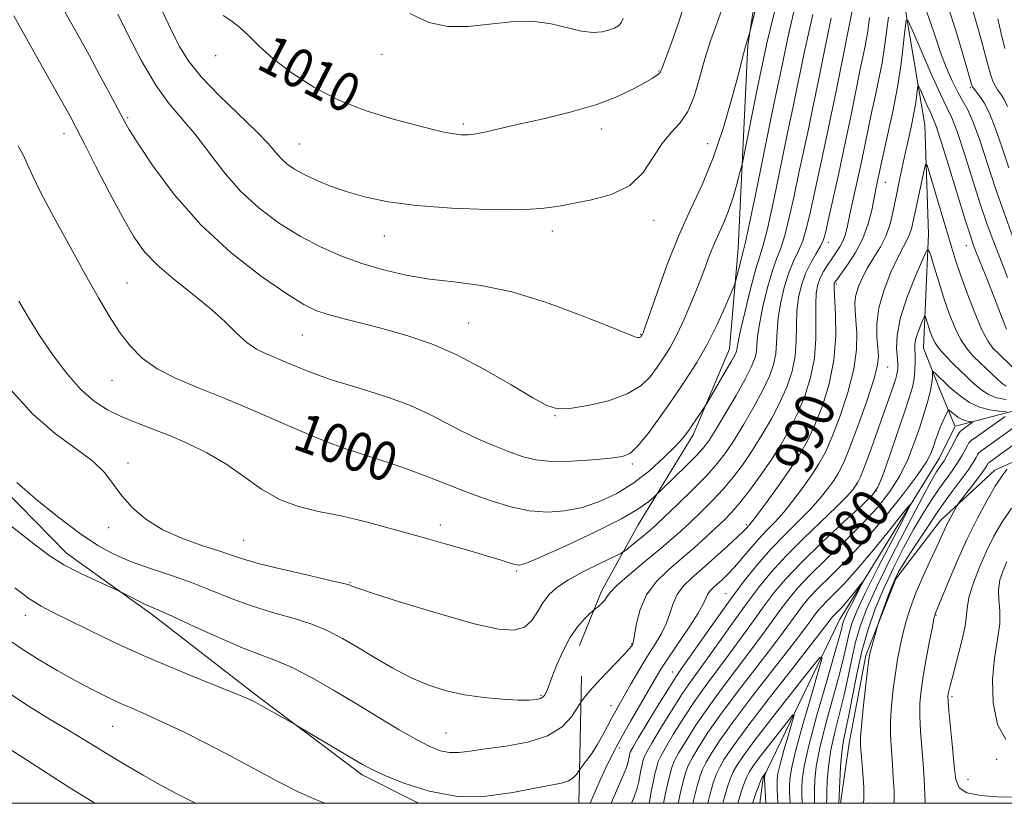
# Model space of a CAD drawing. Extents: x 2114800 to 2117700, y 349800 to 352700.
# Drawn here: x 2116680 to 2116882, y 350000 to 350161 of the extents above; entities that cross this region are included whole.
import ezdxf
from ezdxf.enums import TextEntityAlignment as Align

# ---------------------------------------------------------------- set-up
doc = ezdxf.new("R2010")
doc.units = 0
doc.header["$MEASUREMENT"] = 0
for name, color, linetype, lineweight in [('32000', 7, 'Continuous', 0), ('DTM HARD BREAKLINE', 7, 'Continuous', 0), ('DTM SPOT ELEVATION', 2, 'Continuous', 13), ('INDEX CONTOUR', 41, 'Continuous', 13), ('INDEX CONTOUR LABEL', 244, 'Continuous', 0), ('INTERMEDIATE CONTOUR', 44, 'Continuous', 0)]:
    doc.layers.add(name, color=color, linetype=linetype, lineweight=lineweight)
doc.styles.add('Style-ITALICS', font='ITALICS.shx')

msp = doc.modelspace()

# ---------------------------------------------------------------- linework, layer by layer
at = {"layer": '32000', "flags": 128}
msp.add_lwpolyline([(2115000, 350000), (2117500, 350000), (2117500, 352500), (2115000, 352500), (2115000, 350000)], dxfattribs=at)
at = {"layer": 'DTM HARD BREAKLINE'}
for points in [[(2116871.45, 350417.536, 1024.22), (2116871.051, 350391.44, 1020.705), (2116867.445, 350355.27, 1018.52), (2116854.364, 350312.252, 1013.485), (2116844.932, 350297.522, 1012.725), (2116838.212, 350283.894, 1011.395), (2116840.071, 350242.589, 1007.975), (2116836.176, 350209.679, 1007.31), (2116833.616, 350181.125, 1007.025), (2116829.677, 350156.097, 1005.885), (2116827.733, 350114.227, 1002.655), (2116825.945, 350093.56, 1000.755), (2116818.432, 350075.851, 999.615), (2116807.118, 350057.305, 997.145), (2116799.583, 350043.673, 994.39), (2116795.024, 350032.504, 993.25)], [(2116879.149, 350416.696, 1024.556), (2116881.34, 350408.7, 1022.71), (2116881.32, 350393.11, 1020.68), (2116882.12, 350378.94, 1019.26), (2116880.69, 350366.18, 1017.54), (2116877.23, 350347.36, 1015.62), (2116874.59, 350332.99, 1013.29), (2116871.53, 350309.71, 1009.95), (2116867.06, 350295.94, 1008.33), (2116860.57, 350281.17, 1006.91), (2116858.12, 350266.39, 1005.09), (2116858.71, 350247.56, 1003.17), (2116860.52, 350229.54, 1001.25), (2116860.3, 350211.73, 997.8), (2116859.88, 350191.1, 995.4), (2116861.28, 350171.06, 991.45), (2116862.28, 350162.35, 990.04), (2116866.11, 350139.67, 986.8), (2116866.9, 350117.2, 984.37), (2116865.86, 350093.71, 981.03), (2116869.3, 350085, 979.1), (2116872.308, 350077.683, 977.088)], [(2116761.952, 350000, 989.421), (2116750.322, 350005.891, 989.64), (2116728.76, 350022.081, 990.21), (2116707.195, 350038.814, 991.635), (2116689.457, 350051.491, 992.585), (2116670.05, 350071.226, 993.535), (2116646.802, 350097.191, 993.155), (2116631.208, 350115.588, 993.155), (2116620.804, 350129.121, 992.11), (2116603.245, 350158.651, 992.015), (2116602.595, 350177.946, 992.205), (2116602.789, 350192.081, 992.585), (2116587.012, 350194.169, 992.205), (2116569.282, 350205.487, 992.11), (2116555.05, 350223.348, 992.11), (2116533.439, 350248.235, 992.585)], [(2116998.78, 350160.36, 1007.04), (2116985.09, 350147.09, 1005.23), (2116965.76, 350129.4, 1000), (2116950.85, 350110.5, 995.37), (2116941.19, 350104.88, 992.15), (2116926.29, 350098.05, 988.93), (2116912.6, 350088.41, 985.31), (2116887.65, 350081.59, 980.89), (2116872.458, 350077.608, 977.087)], [(2116959.829, 350103.998, 998.57), (2116938.867, 350096.13, 996.29), (2116927.919, 350086.317, 994.485), (2116920.45, 350080.274, 992.015), (2116902.472, 350075.423, 988.975), (2116892.228, 350073.866, 987.36), (2116880.505, 350068.55, 985.365), (2116869.309, 350058.236, 983.37), (2116860.123, 350046.182, 982.325), (2116853.958, 350030.394, 981.755), (2116850.557, 350012.37, 981.28), (2116848.771, 350000, 980.263)], [(2116872.3, 350077.481, 977.06), (2116869.12, 350071.15, 977.06), (2116848.57, 350037.77, 973.04), (2116832.85, 350005.19, 967.81), (2116832.138, 350000, 966.984)], [(2116795.44, 350026.15, 992.76), (2116794.935, 350000, 989.005)]]:
    msp.add_polyline3d(points, dxfattribs=at)
at = {"layer": 'DTM SPOT ELEVATION'}
for p in [(2116720.16, 350153.89, 1009.4), (2116754.43, 350154.16, 1011.4), (2116811.4, 350150.74, 1010.1), (2116875.5, 350147.34, 993.8), (2116702.05, 350141.12, 1004.2), (2116771.15, 350139.81, 1010.3), (2116799.52, 350138.82, 1009.4), (2116688.97, 350137.87, 1001.4), (2116737.43, 350135.71, 1008.9), (2116821.44, 350135.81, 1006.9), (2116857.97, 350127.81, 989.2), (2116810.36, 350120.01, 1007.4), (2116754.88, 350116.78, 1007.2), (2116789.46, 350117.83, 1007.5), (2116846.27, 350115.49, 993.5), (2116874.63, 350114.78, 987.3), (2116701.91, 350107.13, 1000.9), (2116847.92, 350106.88, 989.7), (2116772.25, 350098.84, 1004.9), (2116737.99, 350096.43, 1003.1), (2116807.66, 350096.55, 1006.1), (2116858.47, 350089.84, 985.2), (2116698.84, 350087.06, 999.2), (2116789.99, 350079.77, 1003.9), (2116756.09, 350073.95, 1000.6), (2116702.14, 350070.05, 996.5), (2116742.91, 350070.94, 999.5), (2116805.95, 350069.85, 1001.7), (2116856.13, 350064.3, 982.1), (2116698.15, 350056.74, 995.5), (2116766.42, 350057.3, 998.5), (2116829.36, 350057.34, 990.3), (2116725.91, 350054.14, 996.9), (2116782.15, 350047.82, 997.8), (2116747.82, 350045.47, 996.1), (2116825.23, 350043.17, 986.8), (2116681.03, 350038.69, 989.4), (2116868.41, 350038.76, 986.1), (2116805.81, 350032.82, 992.1), (2116814.22, 350027.04, 986.7), (2116787.11, 350022.25, 994.2), (2116871.69, 350021.93, 988.3), (2116801.55, 350020.07, 990.7), (2116698.99, 350015.87, 987.1), (2116767.55, 350014.49, 992.9), (2116803.22, 350011.42, 987.6), (2116880.92, 350009.07, 989.9), (2116875, 350004.96, 988.8)]:
    msp.add_point(p, dxfattribs=at)
at = {"layer": 'INDEX CONTOUR'}
for points in [[(2116721.702, 350162.199, 1010), (2116723.302, 350161.166, 1010), (2116725.062, 350159.803, 1010), (2116726.909, 350158.055, 1010), (2116729.095, 350155.906, 1010), (2116731.955, 350153.351, 1010), (2116735.741, 350150.439, 1010), (2116740.368, 350147.445, 1010), (2116745.668, 350144.702, 1010), (2116751.39, 350142.477, 1010), (2116756.954, 350140.771, 1010), (2116761.697, 350139.523, 1010), (2116765.135, 350138.664, 1010), (2116767.505, 350138.114, 1010), (2116769.223, 350137.785, 1010), (2116770.674, 350137.613, 1010), (2116772.115, 350137.611, 1010), (2116773.772, 350137.814, 1010), (2116775.879, 350138.249, 1010), (2116778.723, 350138.918, 1010), (2116782.597, 350139.816, 1010), (2116787.616, 350140.936, 1010), (2116793.157, 350142.26, 1010), (2116798.416, 350143.768, 1010), (2116802.735, 350145.407, 1010), (2116806.046, 350146.997, 1010), (2116808.429, 350148.324, 1010), (2116809.984, 350149.234, 1010), (2116810.903, 350149.803, 1010), (2116811.399, 350150.166, 1010), (2116811.669, 350150.461, 1010), (2116811.854, 350150.835, 1010), (2116813.078, 350154.128, 1010), (2116814.031, 350156.771, 1010), (2116815.321, 350160.463, 1010), (2116816.661, 350164.477, 1010)], [(2116678.863, 350044.359, 990), (2116681.767, 350042.177, 990), (2116684.244, 350040.592, 990), (2116686.741, 350039.269, 990), (2116689.845, 350037.756, 990), (2116694.018, 350035.705, 990), (2116699.222, 350033.199, 990), (2116705.292, 350030.425, 990), (2116711.924, 350027.598, 990), (2116718.248, 350025.019, 990), (2116723.252, 350023.016, 990), (2116726.265, 350021.786, 990), (2116727.979, 350021.009, 990), (2116729.426, 350020.234, 990), (2116736.371, 350016.303, 990), (2116737.317, 350015.75, 990), (2116750.395, 350007.974, 990), (2116752.245, 350007.001, 990), (2116754.829, 350005.826, 990), (2116758.889, 350004.164, 990), (2116764.12, 350002.479, 990), (2116769.957, 350001.423, 990), (2116775.851, 350001.448, 990), (2116781.307, 350002.192, 990), (2116785.848, 350003.094, 990), (2116789.128, 350003.721, 990), (2116791.336, 350004.156, 990), (2116792.792, 350004.613, 990), (2116793.78, 350005.238, 990), (2116794.42, 350005.921, 990), (2116794.797, 350006.485, 990), (2116795.011, 350006.827, 990), (2116795.244, 350007.152, 990), (2116796.5, 350008.795, 990), (2116797.56, 350010.267, 990), (2116798.711, 350012.029, 990), (2116799.815, 350013.947, 990), (2116800.824, 350015.858, 990), (2116801.716, 350017.59, 990), (2116802.499, 350019.056, 990), (2116803.318, 350020.514, 990), (2116805.704, 350024.668, 990), (2116807.287, 350027.371, 990), (2116808.932, 350030.083, 990), (2116810.49, 350032.544, 990), (2116811.851, 350034.792, 990), (2116812.919, 350036.94, 990), (2116813.662, 350039.066, 990), (2116814.304, 350041.115, 990), (2116815.133, 350042.999, 990), (2116816.392, 350044.683, 990), (2116818.123, 350046.36, 990), (2116820.322, 350048.279, 990), (2116822.906, 350050.574, 990), (2116825.476, 350052.911, 990), (2116827.558, 350054.841, 990), (2116828.806, 350056.035, 990), (2116829.409, 350056.647, 990), (2116829.957, 350057.254, 990), (2116830.526, 350057.954, 990), (2116831.696, 350059.481, 990), (2116833.642, 350062.096, 990), (2116836.022, 350065.374, 990), (2116838.366, 350068.721, 990), (2116840.313, 350071.714, 990), (2116841.955, 350074.62, 990), (2116843.492, 350077.877, 990), (2116845.047, 350081.816, 990), (2116846.437, 350086.327, 990), (2116847.401, 350091.194, 990), (2116847.765, 350096.133, 990), (2116847.716, 350100.609, 990), (2116847.429, 350105.955, 990), (2116847.428, 350106.779, 990), (2116847.487, 350107.046, 990), (2116847.613, 350107.269, 990), (2116847.977, 350107.789, 990), (2116848.798, 350108.906, 990), (2116850.189, 350110.825, 990), (2116851.851, 350113.372, 990), (2116853.383, 350116.277, 990), (2116854.476, 350119.273, 990), (2116855.186, 350122.116, 990), (2116856.026, 350126.446, 990), (2116857.133, 350131.671, 990), (2116857.684, 350134.116, 990), (2116858.528, 350137.813, 990), (2116859.522, 350142.416, 990), (2116860.47, 350147.408, 990), (2116861.214, 350152.276, 990), (2116861.742, 350156.524, 990), (2116862.078, 350159.658, 990), (2116862.303, 350161.239, 990), (2116862.717, 350161.048, 990), (2116863.673, 350158.921, 990), (2116865.378, 350154.944, 990), (2116867.442, 350150.196, 990), (2116869.329, 350146.006, 990), (2116870.655, 350143.268, 990), (2116871.662, 350141.133, 990), (2116872.748, 350138.319, 990), (2116874.201, 350133.93, 990), (2116877.529, 350123.434, 990), (2116878.97, 350119.151, 990), (2116880.291, 350115.512, 990), (2116881.651, 350111.995, 990), (2116883.152, 350108.252, 990)], [(2116679.521, 350135.354, 1000), (2116680.542, 350133.482, 1000), (2116681.394, 350131.639, 1000), (2116682.471, 350129.233, 1000), (2116684.232, 350125.64, 1000), (2116686.956, 350120.507, 1000), (2116690.218, 350114.566, 1000), (2116693.413, 350108.823, 1000), (2116696.08, 350104.067, 1000), (2116698.327, 350100.224, 1000), (2116700.405, 350097.003, 1000), (2116702.563, 350094.161, 1000), (2116705.06, 350091.635, 1000), (2116708.153, 350089.412, 1000), (2116712.053, 350087.433, 1000), (2116716.774, 350085.475, 1000), (2116722.284, 350083.27, 1000), (2116728.423, 350080.671, 1000), (2116734.532, 350078.003, 1000), (2116739.826, 350075.711, 1000), (2116743.762, 350074.115, 1000), (2116746.758, 350073.031, 1000), (2116749.479, 350072.151, 1000), (2116752.476, 350071.208, 1000), (2116755.87, 350070.1, 1000), (2116759.672, 350068.77, 1000), (2116763.858, 350067.193, 1000), (2116768.254, 350065.481, 1000), (2116772.648, 350063.784, 1000), (2116776.867, 350062.245, 1000), (2116780.893, 350061.003, 1000), (2116784.742, 350060.193, 1000), (2116788.442, 350059.921, 1000), (2116792.045, 350060.176, 1000), (2116795.611, 350060.917, 1000), (2116799.183, 350062.115, 1000), (2116802.731, 350063.782, 1000), (2116806.208, 350065.944, 1000), (2116809.53, 350068.545, 1000), (2116812.475, 350071.223, 1000), (2116814.781, 350073.537, 1000), (2116816.293, 350075.179, 1000), (2116817.262, 350076.375, 1000), (2116818.044, 350077.482, 1000), (2116820.851, 350081.662, 1000), (2116821.256, 350082.323, 1000), (2116824.851, 350088.455, 1000), (2116826.193, 350090.786, 1000), (2116826.995, 350092.24, 1000), (2116827.347, 350092.99, 1000), (2116827.451, 350093.394, 1000), (2116827.504, 350093.853, 1000), (2116827.691, 350094.954, 1000), (2116828.196, 350097.33, 1000), (2116829.123, 350101.3, 1000), (2116830.266, 350105.934, 1000), (2116831.339, 350109.991, 1000), (2116832.146, 350112.662, 1000), (2116832.835, 350114.872, 1000), (2116833.644, 350117.983, 1000), (2116834.737, 350122.921, 1000), (2116835.981, 350128.888, 1000), (2116837.169, 350134.653, 1000), (2116838.146, 350139.295, 1000), (2116838.968, 350143.127, 1000), (2116839.739, 350146.771, 1000), (2116841.378, 350154.789, 1000), (2116842.218, 350158.765, 1000), (2116843.038, 350162.407, 1000)], [(2116812.326, 350000, 980), (2116812.673, 350001.743, 980), (2116813.205, 350004.147, 980), (2116813.688, 350006.136, 980), (2116814.097, 350007.55, 980), (2116814.624, 350008.799, 980), (2116815.517, 350010.435, 980), (2116816.972, 350012.882, 980), (2116818.984, 350016.057, 980), (2116821.496, 350019.748, 980), (2116824.411, 350023.734, 980), (2116830.311, 350031.501, 980), (2116832.732, 350034.779, 980), (2116836.491, 350039.995, 980), (2116838.095, 350042.117, 980), (2116839.929, 350044.285, 980), (2116842.406, 350046.883, 980), (2116845.771, 350050.165, 980), (2116849.603, 350053.861, 980), (2116853.313, 350057.57, 980), (2116856.429, 350060.99, 980), (2116858.945, 350064.218, 980), (2116860.97, 350067.445, 980), (2116862.609, 350070.804, 980), (2116863.944, 350074.184, 980), (2116865.056, 350077.412, 980), (2116866.004, 350080.333, 980), (2116866.764, 350082.871, 980), (2116867.296, 350084.97, 980), (2116867.58, 350086.589, 980), (2116867.683, 350087.753, 980), (2116867.697, 350088.504, 980), (2116867.715, 350088.878, 980), (2116867.849, 350088.892, 980), (2116868.213, 350088.559, 980), (2116870.954, 350085.902, 980), (2116871.509, 350085.402, 980), (2116872.334, 350084.705, 980), (2116873.631, 350083.67, 980), (2116875.339, 350082.514, 980), (2116877.333, 350081.541, 980), (2116879.455, 350080.978, 980), (2116881.424, 350080.744, 980), (2116882.928, 350080.684, 980)], [(2116882.627, 350079.619, 980), (2116876.743, 350075.443, 980), (2116875.68, 350074.665, 980), (2116875.19, 350074.194, 980), (2116874.876, 350073.655, 980), (2116874.411, 350072.753, 980), (2116873.73, 350071.519, 980), (2116872.836, 350070.062, 980), (2116871.736, 350068.464, 980), (2116870.453, 350066.686, 980), (2116869.013, 350064.662, 980), (2116867.435, 350062.319, 980), (2116865.706, 350059.575, 980), (2116863.804, 350056.34, 980), (2116861.736, 350052.579, 980), (2116859.632, 350048.467, 980), (2116857.648, 350044.232, 980), (2116855.912, 350040.036, 980), (2116854.426, 350035.784, 980), (2116853.162, 350031.318, 980), (2116852.091, 350026.593, 980), (2116851.196, 350022.023, 980), (2116850.457, 350018.138, 980), (2116849.858, 350015.27, 980), (2116849.386, 350012.955, 980), (2116849.03, 350010.529, 980), (2116848.777, 350007.556, 980), (2116848.609, 350004.492, 980), (2116848.437, 350000, 980)], [(2116882.973, 350049.682, 990), (2116882.2, 350047.895, 990), (2116881.579, 350045.973, 990), (2116881.267, 350043.973, 990), (2116881.342, 350041.909, 990), (2116881.542, 350039.631, 990), (2116881.525, 350036.949, 990), (2116881.069, 350033.703, 990), (2116880.439, 350029.873, 990), (2116880.025, 350025.471, 990), (2116880.171, 350020.662, 990), (2116881.05, 350016.238, 990), (2116882.791, 350013.143, 990)], [(2116827.647, 350000, 970), (2116827.657, 350000.041, 970), (2116828.384, 350002.576, 970), (2116828.98, 350004.299, 970), (2116829.48, 350005.485, 970), (2116829.964, 350006.434, 970), (2116830.69, 350007.552, 970), (2116831.961, 350009.267, 970), (2116833.927, 350011.815, 970), (2116837.975, 350016.981, 970), (2116838.978, 350018.207, 970), (2116839.196, 350018.148, 970), (2116838.815, 350016.753, 970), (2116838.037, 350014.122, 970), (2116837.12, 350010.952, 970), (2116836.333, 350008.09, 970), (2116835.884, 350006.164, 970), (2116835.716, 350004.926, 970), (2116835.707, 350003.911, 970), (2116835.754, 350002.766, 970), (2116835.893, 350000, 970)]]:
    msp.add_polyline3d(points, dxfattribs=at)
at = {"layer": 'INTERMEDIATE CONTOUR'}
for points in [[(2116700.029, 350162.459, 1006), (2116702.18, 350158.12, 1006), (2116704.949, 350152.83, 1006), (2116707.882, 350147.825, 1006), (2116710.627, 350144.009, 1006), (2116715.879, 350137.847, 1006), (2116721.787, 350130.09, 1006), (2116725.254, 350126.086, 1006), (2116729.141, 350122.5, 1006), (2116733.305, 350119.39, 1006), (2116737.555, 350116.742, 1006), (2116741.751, 350114.532, 1006), (2116745.943, 350112.688, 1006), (2116750.233, 350111.131, 1006), (2116754.703, 350109.798, 1006), (2116759.363, 350108.707, 1006), (2116764.206, 350107.896, 1006), (2116769.276, 350107.32, 1006), (2116774.818, 350106.6, 1006), (2116781.129, 350105.276, 1006), (2116788.255, 350103.08, 1006), (2116795.238, 350100.513, 1006), (2116800.871, 350098.271, 1006), (2116805.93, 350096.217, 1006), (2116806.626, 350095.972, 1006), (2116807.04, 350095.895, 1006), (2116807.33, 350095.905, 1006), (2116807.528, 350095.965, 1006), (2116807.662, 350096.045, 1006), (2116807.753, 350096.135, 1006), (2116807.946, 350096.421, 1006), (2116808.013, 350096.545, 1006), (2116808.129, 350096.826, 1006), (2116808.509, 350097.896, 1006), (2116811.003, 350105.113, 1006), (2116813.117, 350110.941, 1006), (2116815.493, 350116.919, 1006), (2116817.909, 350122.263, 1006), (2116820.28, 350127.348, 1006), (2116822.554, 350132.84, 1006), (2116824.665, 350139.105, 1006), (2116826.472, 350145.328, 1006), (2116827.821, 350150.396, 1006), (2116828.614, 350153.498, 1006), (2116829.253, 350156.092, 1006), (2116829.966, 350158.28, 1006), (2116830.074, 350158.649, 1006), (2116830.325, 350159.634, 1006), (2116834.404, 350176.093, 1006)], [(2116677.882, 350085.236, 996), (2116682.562, 350080.11, 996), (2116687.224, 350076.09, 996), (2116691.481, 350072.995, 996), (2116694.939, 350070.417, 996), (2116697.365, 350068.009, 996), (2116699.162, 350065.65, 996), (2116700.895, 350063.273, 996), (2116703.049, 350060.851, 996), (2116705.785, 350058.497, 996), (2116709.185, 350056.36, 996), (2116713.21, 350054.56, 996), (2116717.324, 350053.099, 996), (2116720.867, 350051.953, 996), (2116723.467, 350051.065, 996), (2116725.901, 350050.256, 996), (2116729.23, 350049.317, 996), (2116734.103, 350048.119, 996), (2116739.508, 350046.863, 996), (2116744.023, 350045.829, 996), (2116746.589, 350045.224, 996), (2116747.62, 350044.95, 996), (2116747.895, 350044.834, 996), (2116748.233, 350044.679, 996), (2116749.617, 350044.196, 996), (2116753.065, 350043.074, 996), (2116759.132, 350041.155, 996), (2116766.495, 350038.913, 996), (2116773.369, 350036.974, 996), (2116778.356, 350035.855, 996), (2116781.631, 350035.626, 996), (2116783.758, 350036.246, 996), (2116785.252, 350037.618, 996), (2116786.414, 350039.423, 996), (2116787.492, 350041.285, 996), (2116788.739, 350042.923, 996), (2116790.413, 350044.429, 996), (2116792.773, 350045.987, 996), (2116795.907, 350047.702, 996), (2116799.204, 350049.353, 996), (2116803.394, 350051.368, 996), (2116804.162, 350051.805, 996), (2116804.842, 350052.323, 996), (2116807.273, 350054.274, 996), (2116808.553, 350055.319, 996), (2116809.588, 350056.199, 996), (2116810.745, 350057.255, 996), (2116812.525, 350058.942, 996), (2116815.232, 350061.539, 996), (2116818.381, 350064.618, 996), (2116821.291, 350067.574, 996), (2116823.467, 350069.992, 996), (2116825.173, 350072.213, 996), (2116826.86, 350074.773, 996), (2116828.848, 350078.027, 996), (2116830.932, 350081.627, 996), (2116832.776, 350085.05, 996), (2116834.116, 350087.9, 996), (2116834.971, 350090.304, 996), (2116835.431, 350092.514, 996), (2116835.608, 350094.765, 996), (2116835.701, 350097.216, 996), (2116835.93, 350100.005, 996), (2116836.459, 350103.183, 996), (2116837.24, 350106.439, 996), (2116838.17, 350109.374, 996), (2116839.149, 350111.721, 996), (2116840.107, 350113.731, 996), (2116840.976, 350115.787, 996), (2116841.721, 350118.226, 996), (2116842.43, 350121.214, 996), (2116845.319, 350134.489, 996), (2116846.578, 350140.432, 996), (2116847.904, 350146.935, 996), (2116849.138, 350153.126, 996), (2116851.826, 350166.733, 996)], [(2116687.344, 350166.122, 1004), (2116690.312, 350160.904, 1004), (2116692.107, 350157.698, 1004), (2116694.118, 350154.033, 1004), (2116696.293, 350149.992, 1004), (2116698.373, 350146.077, 1004), (2116701.187, 350140.756, 1004), (2116702.321, 350138.804, 1004), (2116704.159, 350135.889, 1004), (2116707.266, 350131.201, 1004), (2116711.633, 350125.295, 1004), (2116717.107, 350119.067, 1004), (2116723.394, 350113.321, 1004), (2116729.636, 350108.478, 1004), (2116734.831, 350104.867, 1004), (2116738.317, 350102.666, 1004), (2116740.794, 350101.446, 1004), (2116743.302, 350100.625, 1004), (2116746.649, 350099.724, 1004), (2116750.721, 350098.676, 1004), (2116755.174, 350097.511, 1004), (2116759.753, 350096.214, 1004), (2116764.564, 350094.568, 1004), (2116769.801, 350092.306, 1004), (2116775.49, 350089.32, 1004), (2116780.973, 350086.146, 1004), (2116785.421, 350083.479, 1004), (2116788.33, 350081.857, 1004), (2116790.496, 350081.199, 1004), (2116793.039, 350081.269, 1004), (2116796.736, 350081.859, 1004), (2116800.997, 350082.879, 1004), (2116804.886, 350084.268, 1004), (2116807.695, 350085.954, 1004), (2116809.611, 350087.825, 1004), (2116811.047, 350089.762, 1004), (2116812.358, 350091.704, 1004), (2116813.675, 350093.847, 1004), (2116815.07, 350096.446, 1004), (2116816.582, 350099.655, 1004), (2116818.115, 350103.213, 1004), (2116819.539, 350106.757, 1004), (2116820.761, 350109.983, 1004), (2116821.825, 350112.833, 1004), (2116822.812, 350115.309, 1004), (2116823.785, 350117.468, 1004), (2116824.756, 350119.578, 1004), (2116825.718, 350121.965, 1004), (2116826.65, 350124.799, 1004), (2116827.469, 350127.64, 1004), (2116828.075, 350129.896, 1004), (2116828.427, 350131.251, 1004), (2116828.706, 350132.498, 1004), (2116831.704, 350147.372, 1004), (2116833.181, 350154.465, 1004), (2116833.617, 350156.453, 1004), (2116834.343, 350159.566, 1004), (2116835.425, 350164.029, 1004)], [(2116709.23, 350162.966, 1008), (2116710.382, 350160.532, 1008), (2116711.454, 350158.3, 1008), (2116712.709, 350155.825, 1008), (2116714.492, 350152.941, 1008), (2116717.167, 350149.554, 1008), (2116720.888, 350145.676, 1008), (2116728.556, 350138.322, 1008), (2116730.968, 350135.804, 1008), (2116732.494, 350134.038, 1008), (2116733.651, 350132.723, 1008), (2116734.891, 350131.596, 1008), (2116736.414, 350130.532, 1008), (2116738.362, 350129.44, 1008), (2116740.838, 350128.26, 1008), (2116743.81, 350127.038, 1008), (2116747.211, 350125.848, 1008), (2116751.057, 350124.76, 1008), (2116755.688, 350123.816, 1008), (2116761.529, 350123.056, 1008), (2116768.711, 350122.515, 1008), (2116776.197, 350122.217, 1008), (2116782.658, 350122.183, 1008), (2116787.172, 350122.419, 1008), (2116790.453, 350122.871, 1008), (2116797.492, 350124.211, 1008), (2116801.655, 350125.344, 1008), (2116805.389, 350127.183, 1008), (2116808.17, 350129.886, 1008), (2116810.244, 350132.985, 1008), (2116812.046, 350135.855, 1008), (2116813.911, 350138.078, 1008), (2116815.752, 350140.053, 1008), (2116817.376, 350142.385, 1008), (2116818.658, 350145.519, 1008), (2116819.742, 350149.257, 1008), (2116820.835, 350153.241, 1008), (2116822.098, 350157.185, 1008), (2116823.49, 350161.098, 1008), (2116824.919, 350165.059, 1008)], [(2116678.619, 350162.072, 1002), (2116680.343, 350158.99, 1002), (2116685.87, 350149.213, 1002), (2116688.468, 350144.592, 1002), (2116690.22, 350141.432, 1002), (2116691.57, 350138.903, 1002), (2116693.189, 350135.749, 1002), (2116695.554, 350131.108, 1002), (2116698.35, 350125.685, 1002), (2116701.066, 350120.578, 1002), (2116703.356, 350116.609, 1002), (2116705.559, 350113.512, 1002), (2116708.18, 350110.746, 1002), (2116711.552, 350107.882, 1002), (2116715.312, 350104.925, 1002), (2116718.924, 350101.994, 1002), (2116721.967, 350099.218, 1002), (2116724.482, 350096.767, 1002), (2116726.626, 350094.827, 1002), (2116728.556, 350093.501, 1002), (2116730.433, 350092.576, 1002), (2116732.417, 350091.76, 1002), (2116734.621, 350090.83, 1002), (2116736.965, 350089.826, 1002), (2116739.324, 350088.856, 1002), (2116741.652, 350087.989, 1002), (2116744.235, 350087.13, 1002), (2116747.443, 350086.142, 1002), (2116751.489, 350084.919, 1002), (2116755.964, 350083.477, 1002), (2116760.305, 350081.862, 1002), (2116764.095, 350080.125, 1002), (2116770.823, 350076.599, 1002), (2116774.284, 350074.969, 1002), (2116777.703, 350073.513, 1002), (2116780.801, 350072.282, 1002), (2116783.446, 350071.327, 1002), (2116786.077, 350070.685, 1002), (2116789.277, 350070.39, 1002), (2116793.383, 350070.444, 1002), (2116797.741, 350070.717, 1002), (2116801.452, 350071.05, 1002), (2116803.888, 350071.383, 1002), (2116805.518, 350072.068, 1002), (2116807.085, 350073.558, 1002), (2116809.162, 350076.155, 1002), (2116811.648, 350079.553, 1002), (2116814.272, 350083.297, 1002), (2116816.806, 350087.024, 1002), (2116819.185, 350090.754, 1002), (2116821.388, 350094.599, 1002), (2116823.374, 350098.56, 1002), (2116825.027, 350102.199, 1002), (2116826.211, 350104.961, 1002), (2116826.859, 350106.51, 1002), (2116827.164, 350107.357, 1002), (2116827.389, 350108.228, 1002), (2116828.152, 350111.335, 1002), (2116828.532, 350112.807, 1002), (2116828.824, 350113.875, 1002), (2116829.222, 350115.536, 1002), (2116829.979, 350119.081, 1002), (2116831.245, 350125.268, 1002), (2116834.142, 350139.544, 1002), (2116835.126, 350144.295, 1002), (2116836.319, 350149.941, 1002), (2116836.862, 350152.583, 1002), (2116837.497, 350155.621, 1002), (2116838.281, 350159.165, 1002), (2116839.232, 350163.218, 1002)], [(2116866.237, 350163.61, 992), (2116867.281, 350160.734, 992), (2116868.296, 350157.69, 992), (2116869.361, 350154.581, 992), (2116870.524, 350151.527, 992), (2116871.725, 350148.721, 992), (2116872.875, 350146.376, 992), (2116873.919, 350144.554, 992), (2116874.944, 350142.722, 992), (2116876.072, 350140.2, 992), (2116877.4, 350136.494, 992), (2116880.615, 350126.741, 992), (2116882.419, 350121.575, 992), (2116884.173, 350116.783, 992)], [(2116870.978, 350163.673, 994), (2116872.4, 350159.322, 994), (2116873.806, 350154.702, 994), (2116875.875, 350147.59, 994), (2116875.935, 350147.453, 994), (2116876.118, 350147.194, 994), (2116877.307, 350145.714, 994), (2116878.31, 350144.216, 994), (2116879.435, 350142.037, 994), (2116880.599, 350139.074, 994), (2116881.883, 350135.327, 994), (2116883.411, 350130.821, 994)], [(2116676.192, 350058.542, 992), (2116683.36, 350052.926, 992), (2116686.092, 350050.903, 992), (2116688.952, 350049.098, 992), (2116692.298, 350047.343, 992), (2116695.646, 350045.771, 992), (2116699.801, 350043.934, 992), (2116700.597, 350043.561, 992), (2116702.638, 350042.484, 992), (2116704.203, 350041.672, 992), (2116705.706, 350040.931, 992), (2116706.977, 350040.37, 992), (2116708.609, 350039.678, 992), (2116711.385, 350038.445, 992), (2116715.771, 350036.428, 992), (2116720.963, 350034.061, 992), (2116725.839, 350031.95, 992), (2116729.594, 350030.506, 992), (2116732.697, 350029.363, 992), (2116735.936, 350027.961, 992), (2116739.905, 350025.883, 992), (2116744.435, 350023.281, 992), (2116749.163, 350020.451, 992), (2116753.749, 350017.672, 992), (2116757.933, 350015.159, 992), (2116761.477, 350013.109, 992), (2116764.232, 350011.673, 992), (2116766.407, 350010.811, 992), (2116768.297, 350010.435, 992), (2116770.218, 350010.452, 992), (2116772.552, 350010.748, 992), (2116775.702, 350011.205, 992), (2116779.862, 350011.762, 992), (2116784.402, 350012.581, 992), (2116788.485, 350013.885, 992), (2116791.457, 350015.768, 992), (2116793.385, 350017.823, 992), (2116794.519, 350019.519, 992), (2116795.11, 350020.48, 992), (2116795.424, 350020.958, 992), (2116795.731, 350021.366, 992), (2116796.273, 350022.055, 992), (2116797.193, 350023.154, 992), (2116798.603, 350024.732, 992), (2116800.522, 350026.775, 992), (2116804.28, 350030.709, 992), (2116805.294, 350031.819, 992), (2116805.755, 350032.376, 992), (2116805.924, 350032.629, 992), (2116806.032, 350032.852, 992), (2116806.167, 350033.415, 992), (2116806.777, 350036.996, 992), (2116807.518, 350039.893, 992), (2116808.823, 350042.891, 992), (2116810.821, 350045.585, 992), (2116813.309, 350048.013, 992), (2116816, 350050.324, 992), (2116818.633, 350052.619, 992), (2116821.055, 350054.8, 992), (2116823.139, 350056.72, 992), (2116824.83, 350058.321, 992), (2116826.357, 350059.899, 992), (2116828.02, 350061.839, 992), (2116830.032, 350064.414, 992), (2116832.254, 350067.445, 992), (2116834.461, 350070.644, 992), (2116836.471, 350073.79, 992), (2116838.278, 350076.952, 992), (2116839.92, 350080.268, 992), (2116841.403, 350083.844, 992), (2116842.615, 350087.653, 992), (2116843.411, 350091.634, 992), (2116843.713, 350095.677, 992), (2116843.711, 350099.478, 992), (2116843.663, 350102.681, 992), (2116843.781, 350105.043, 992), (2116844.097, 350106.765, 992), (2116844.602, 350108.156, 992), (2116845.278, 350109.477, 992), (2116846.077, 350110.777, 992), (2116846.947, 350112.053, 992), (2116847.829, 350113.309, 992), (2116848.647, 350114.56, 992), (2116849.318, 350115.827, 992), (2116849.802, 350117.181, 992), (2116850.216, 350118.883, 992), (2116850.714, 350121.246, 992), (2116853.065, 350132.072, 992), (2116854.526, 350139.126, 992), (2116855.228, 350142.463, 992), (2116855.96, 350145.806, 992), (2116856.674, 350149.149, 992), (2116857.301, 350152.46, 992), (2116857.797, 350155.707, 992), (2116858.605, 350161.822, 992)], [(2116679.26, 350066.045, 994), (2116683.062, 350062.751, 994), (2116687.668, 350059.03, 994), (2116692.178, 350055.623, 994), (2116695.931, 350053.091, 994), (2116699.238, 350051.269, 994), (2116702.653, 350049.812, 994), (2116706.587, 350048.421, 994), (2116710.873, 350046.993, 994), (2116715.202, 350045.47, 994), (2116719.346, 350043.827, 994), (2116723.398, 350042.169, 994), (2116727.535, 350040.634, 994), (2116731.848, 350039.313, 994), (2116736.103, 350038.113, 994), (2116739.979, 350036.895, 994), (2116743.279, 350035.534, 994), (2116746.282, 350033.959, 994), (2116749.388, 350032.114, 994), (2116752.889, 350029.997, 994), (2116756.648, 350027.822, 994), (2116760.422, 350025.856, 994), (2116764.038, 350024.31, 994), (2116767.62, 350023.166, 994), (2116771.363, 350022.347, 994), (2116775.349, 350021.786, 994), (2116779.204, 350021.437, 994), (2116782.44, 350021.265, 994), (2116784.697, 350021.237, 994), (2116786.125, 350021.341, 994), (2116787.002, 350021.57, 994), (2116787.573, 350021.913, 994), (2116787.949, 350022.343, 994), (2116788.209, 350022.828, 994), (2116788.442, 350023.397, 994), (2116789.379, 350025.909, 994), (2116790.336, 350028.357, 994), (2116791.598, 350031.258, 994), (2116793.068, 350034.063, 994), (2116794.627, 350036.32, 994), (2116796.069, 350037.97, 994), (2116797.17, 350039.048, 994), (2116797.787, 350039.626, 994), (2116798.121, 350039.92, 994), (2116799.012, 350040.606, 994), (2116799.67, 350041.172, 994), (2116800.25, 350041.8, 994), (2116800.683, 350042.471, 994), (2116801.367, 350043.411, 994), (2116802.812, 350044.904, 994), (2116805.332, 350047.108, 994), (2116808.441, 350049.685, 994), (2116811.456, 350052.167, 994), (2116813.867, 350054.215, 994), (2116815.87, 350056.003, 994), (2116817.832, 350057.831, 994), (2116820.031, 350059.93, 994), (2116822.369, 350062.259, 994), (2116824.655, 350064.707, 994), (2116826.749, 350067.203, 994), (2116828.714, 350069.829, 994), (2116830.661, 350072.708, 994), (2116832.659, 350075.908, 994), (2116834.605, 350079.289, 994), (2116836.348, 350082.659, 994), (2116837.76, 350085.872, 994), (2116838.793, 350088.978, 994), (2116839.421, 350092.074, 994), (2116839.661, 350095.221, 994), (2116839.706, 350098.347, 994), (2116839.797, 350101.343, 994), (2116840.127, 350104.124, 994), (2116840.728, 350106.691, 994), (2116841.585, 350109.066, 994), (2116842.651, 350111.251, 994), (2116843.743, 350113.161, 994), (2116844.642, 350114.689, 994), (2116845.213, 350115.879, 994), (2116845.655, 350117.378, 994), (2116846.248, 350119.981, 994), (2116847.197, 350124.235, 994), (2116848.399, 350129.686, 994), (2116849.677, 350135.629, 994), (2116850.875, 350141.412, 994), (2116852.771, 350150.81, 994), (2116853.824, 350155.868, 994), (2116854.128, 350157.466, 994), (2116854.355, 350158.957, 994), (2116854.727, 350161.767, 994)], [(2116679.693, 350103.345, 998), (2116681.662, 350099.98, 998), (2116683.958, 350096.306, 998), (2116686.634, 350092.359, 998), (2116689.53, 350088.505, 998), (2116692.43, 350085.194, 998), (2116695.186, 350082.749, 998), (2116697.893, 350080.994, 998), (2116700.709, 350079.625, 998), (2116703.767, 350078.373, 998), (2116707.087, 350077.098, 998), (2116710.664, 350075.696, 998), (2116714.468, 350074.069, 998), (2116718.378, 350072.15, 998), (2116722.248, 350069.879, 998), (2116725.977, 350067.278, 998), (2116729.635, 350064.688, 998), (2116733.335, 350062.532, 998), (2116737.196, 350061.093, 998), (2116741.365, 350060.101, 998), (2116745.992, 350059.149, 998), (2116751.156, 350057.92, 998), (2116756.64, 350056.465, 998), (2116762.152, 350054.929, 998), (2116767.402, 350053.444, 998), (2116772.093, 350052.098, 998), (2116775.929, 350050.97, 998), (2116778.705, 350050.116, 998), (2116780.572, 350049.524, 998), (2116781.776, 350049.158, 998), (2116782.68, 350049.047, 998), (2116784.14, 350049.458, 998), (2116787.131, 350050.721, 998), (2116792.208, 350053.004, 998), (2116798.238, 350055.827, 998), (2116803.667, 350058.552, 998), (2116807.294, 350060.662, 998), (2116809.332, 350062.128, 998), (2116810.345, 350063.047, 998), (2116816.906, 350069.39, 998), (2116819.042, 350071.513, 998), (2116820.516, 350073.098, 998), (2116821.675, 350074.637, 998), (2116823.06, 350076.837, 998), (2116825.037, 350080.145, 998), (2116827.259, 350083.964, 998), (2116829.204, 350087.44, 998), (2116830.472, 350089.929, 998), (2116831.149, 350091.629, 998), (2116831.441, 350092.954, 998), (2116831.556, 350094.309, 998), (2116831.696, 350096.085, 998), (2116832.063, 350098.668, 998), (2116832.791, 350102.241, 998), (2116833.753, 350106.187, 998), (2116834.754, 350109.683, 998), (2116835.647, 350112.192, 998), (2116836.471, 350114.302, 998), (2116837.31, 350116.885, 998), (2116838.229, 350120.574, 998), (2116839.206, 350125.051, 998), (2116840.195, 350129.763, 998), (2116842.143, 350138.808, 998), (2116843.158, 350143.602, 998), (2116844.224, 350148.818, 998), (2116845.258, 350153.958, 998), (2116846.155, 350158.365, 998), (2116846.845, 350161.597, 998)], [(2116760.152, 350162.608, 1012), (2116764.024, 350160.704, 1012), (2116767.964, 350159.92, 1012), (2116772.109, 350159.923, 1012), (2116776.528, 350160.367, 1012), (2116781.021, 350160.855, 1012), (2116785.317, 350160.975, 1012), (2116789.189, 350160.461, 1012), (2116795.466, 350158.916, 1012), (2116797.843, 350158.685, 1012), (2116799.742, 350158.841, 1012), (2116801.2, 350159.189, 1012), (2116802.27, 350159.58, 1012), (2116803.043, 350160.05, 1012), (2116803.624, 350160.682, 1012), (2116804.065, 350161.565, 1012)], [(2116876.067, 350162.897, 996), (2116877.1, 350159.44, 996), (2116878.012, 350156.188, 996), (2116878.692, 350153.595, 996), (2116879.197, 350151.618, 996), (2116879.625, 350150.086, 996), (2116880.06, 350148.845, 996), (2116880.54, 350147.799, 996), (2116881.089, 350146.866, 996), (2116881.721, 350145.947, 996), (2116882.415, 350144.878, 996), (2116883.139, 350143.475, 996)], [(2116881.102, 350161.473, 998), (2116881.833, 350158.465, 998), (2116882.588, 350155.404, 998)], [(2116797.247, 350000, 988), (2116798.066, 350001.953, 988), (2116799.311, 350004.746, 988), (2116800.49, 350007.302, 988), (2116801.496, 350009.416, 988), (2116802.521, 350011.437, 988), (2116803.83, 350013.848, 988), (2116805.584, 350016.951, 988), (2116810.593, 350025.624, 988), (2116811.79, 350027.591, 988), (2116813.286, 350029.888, 988), (2116817.585, 350036.256, 988), (2116819.45, 350039.165, 988), (2116820.547, 350041.136, 988), (2116821.444, 350043.106, 988), (2116821.916, 350043.737, 988), (2116822.565, 350044.366, 988), (2116823.39, 350045.086, 988), (2116824.389, 350045.986, 988), (2116825.57, 350047.138, 988), (2116826.939, 350048.609, 988), (2116828.489, 350050.422, 988), (2116830.157, 350052.413, 988), (2116831.866, 350054.375, 988), (2116833.563, 350056.173, 988), (2116835.297, 350057.973, 988), (2116837.138, 350060.015, 988), (2116839.115, 350062.451, 988), (2116841.085, 350065.077, 988), (2116842.863, 350067.602, 988), (2116844.331, 350069.876, 988), (2116845.654, 350072.317, 988), (2116847.063, 350075.486, 988), (2116848.695, 350079.735, 988), (2116850.29, 350084.583, 988), (2116851.492, 350089.339, 988), (2116852.047, 350093.436, 988), (2116852.112, 350096.788, 988), (2116851.946, 350099.43, 988), (2116851.78, 350101.44, 988), (2116851.743, 350103.075, 988), (2116851.938, 350104.634, 988), (2116852.445, 350106.358, 988), (2116853.255, 350108.249, 988), (2116854.338, 350110.251, 988), (2116855.636, 350112.325, 988), (2116856.977, 350114.521, 988), (2116858.159, 350116.904, 988), (2116859.037, 350119.518, 988), (2116859.69, 350122.299, 988), (2116860.249, 350125.159, 988), (2116860.825, 350128.027, 988), (2116861.437, 350130.901, 988), (2116862.08, 350133.796, 988), (2116862.739, 350136.703, 988), (2116863.36, 350139.506, 988), (2116863.876, 350142.064, 988), (2116864.239, 350144.247, 988), (2116864.467, 350145.972, 988), (2116864.598, 350147.166, 988), (2116864.682, 350147.758, 988), (2116864.838, 350147.687, 988), (2116865.196, 350146.889, 988), (2116866.61, 350143.617, 988), (2116867.317, 350142.046, 988), (2116867.845, 350140.918, 988), (2116868.436, 350139.411, 988), (2116869.423, 350136.437, 988), (2116871.002, 350131.365, 988), (2116874.444, 350120.127, 988), (2116875.489, 350116.803, 988), (2116876.16, 350114.848, 988), (2116876.777, 350113.261, 988), (2116878.614, 350108.695, 988), (2116879.754, 350105.798, 988), (2116882.033, 350099.84, 988), (2116882.922, 350097.585, 988)], [(2116801.585, 350000, 986), (2116802.874, 350003.026, 986), (2116804.031, 350005.704, 986), (2116804.694, 350007.366, 986), (2116804.986, 350008.285, 986), (2116805.322, 350009.889, 986), (2116805.424, 350010.307, 986), (2116805.559, 350010.686, 986), (2116806.015, 350011.518, 986), (2116807.139, 350013.405, 986), (2116809.115, 350016.672, 986), (2116811.462, 350020.529, 986), (2116813.54, 350023.905, 986), (2116814.92, 350026.08, 986), (2116816.044, 350027.737, 986), (2116822.96, 350037.574, 986), (2116826.079, 350041.913, 986), (2116828.967, 350045.773, 986), (2116831.691, 350049.173, 986), (2116834.428, 350052.284, 986), (2116837.283, 350055.236, 986), (2116840.082, 350058.011, 986), (2116842.579, 350060.549, 986), (2116844.587, 350062.806, 986), (2116846.148, 350064.78, 986), (2116847.36, 350066.482, 986), (2116848.349, 350068.037, 986), (2116849.353, 350070.015, 986), (2116850.635, 350073.095, 986), (2116852.343, 350077.645, 986), (2116854.147, 350082.764, 986), (2116855.6, 350087.235, 986), (2116856.37, 350090.183, 986), (2116856.577, 350092.094, 986), (2116856.459, 350093.795, 986), (2116856.255, 350095.967, 986), (2116856.233, 350098.714, 986), (2116856.666, 350101.992, 986), (2116857.718, 350105.677, 986), (2116859.128, 350109.319, 986), (2116860.529, 350112.388, 986), (2116861.626, 350114.51, 986), (2116862.417, 350115.934, 986), (2116862.975, 350117.067, 986), (2116863.38, 350118.288, 986), (2116863.744, 350119.867, 986), (2116864.189, 350122.048, 986), (2116864.789, 350124.916, 986), (2116865.956, 350130.357, 986), (2116866.277, 350131.604, 986), (2116866.593, 350131.391, 986), (2116867.175, 350129.536, 986), (2116871.603, 350114.522, 986), (2116872.451, 350111.818, 986), (2116873.473, 350108.808, 986), (2116874.848, 350104.994, 986), (2116876.398, 350100.938, 986), (2116877.86, 350097.47, 986), (2116879.052, 350095.18, 986), (2116880.127, 350093.721, 986), (2116881.32, 350092.507, 986), (2116886.204, 350087.811, 986)], [(2116805.775, 350000, 984), (2116806.318, 350001.347, 984), (2116806.914, 350003.125, 984), (2116807.241, 350004.47, 984), (2116807.46, 350005.643, 984), (2116807.698, 350006.836, 984), (2116807.95, 350007.975, 984), (2116808.179, 350008.917, 984), (2116808.405, 350009.641, 984), (2116808.885, 350010.611, 984), (2116809.932, 350012.415, 984), (2116811.734, 350015.409, 984), (2116813.969, 350019.038, 984), (2116816.192, 350022.519, 984), (2116818.084, 350025.298, 984), (2116819.848, 350027.74, 984), (2116821.817, 350030.439, 984), (2116824.223, 350033.813, 984), (2116826.892, 350037.579, 984), (2116829.55, 350041.274, 984), (2116832.027, 350044.57, 984), (2116834.579, 350047.674, 984), (2116837.566, 350050.924, 984), (2116841.173, 350054.516, 984), (2116848.02, 350061.083, 984), (2116850.06, 350063.16, 984), (2116851.211, 350064.482, 984), (2116851.858, 350065.363, 984), (2116852.346, 350066.14, 984), (2116852.883, 350067.238, 984), (2116853.638, 350069.105, 984), (2116854.718, 350072.011, 984), (2116855.983, 350075.523, 984), (2116859.108, 350084.41, 984), (2116859.721, 350086.197, 984), (2116860.129, 350087.424, 984), (2116860.374, 350088.267, 984), (2116860.506, 350088.932, 984), (2116860.566, 350089.622, 984), (2116860.551, 350090.524, 984), (2116860.308, 350093.689, 984), (2116860.396, 350096.281, 984), (2116861.04, 350099.74, 984), (2116862.42, 350104.029, 984), (2116864.128, 350108.387, 984), (2116865.606, 350111.868, 984), (2116866.456, 350113.722, 984), (2116866.901, 350113.958, 984), (2116867.323, 350112.78, 984), (2116868.021, 350110.435, 984), (2116868.963, 350107.353, 984), (2116870.032, 350104.008, 984), (2116871.135, 350100.815, 984), (2116872.276, 350097.948, 984), (2116873.477, 350095.523, 984), (2116874.756, 350093.605, 984), (2116876.086, 350092.064, 984), (2116877.435, 350090.721, 984), (2116880.008, 350088.249, 984), (2116881.105, 350087.227, 984), (2116882.021, 350086.43, 984), (2116882.862, 350085.853, 984)], [(2116809.362, 350000, 982), (2116809.496, 350000.655, 982), (2116809.816, 350002.434, 982), (2116810.186, 350004.29, 982), (2116810.578, 350006.061, 982), (2116810.933, 350007.526, 982), (2116811.251, 350008.595, 982), (2116811.755, 350009.705, 982), (2116812.725, 350011.425, 982), (2116814.353, 350014.146, 982), (2116816.477, 350017.548, 982), (2116818.844, 350021.134, 982), (2116821.247, 350024.516, 982), (2116826.064, 350030.97, 982), (2116828.478, 350034.296, 982), (2116830.824, 350037.584, 982), (2116833.021, 350040.634, 982), (2116835.085, 350043.366, 982), (2116837.446, 350046.157, 982), (2116840.635, 350049.502, 982), (2116844.912, 350053.658, 982), (2116849.461, 350057.933, 982), (2116853.195, 350061.399, 982), (2116855.352, 350063.486, 982), (2116856.461, 350065.067, 982), (2116857.376, 350067.374, 982), (2116858.741, 350071.244, 982), (2116860.368, 350075.928, 982), (2116861.861, 350080.285, 982), (2116862.91, 350083.445, 982), (2116863.549, 350085.651, 982), (2116863.9, 350087.418, 982), (2116864.072, 350089.152, 982), (2116864.121, 350090.823, 982), (2116864.095, 350092.287, 982), (2116864.047, 350093.465, 982), (2116864.075, 350094.52, 982), (2116864.286, 350095.679, 982), (2116864.737, 350097.08, 982), (2116865.294, 350098.503, 982), (2116865.777, 350099.641, 982), (2116866.055, 350100.246, 982), (2116866.2, 350100.323, 982), (2116866.338, 350099.938, 982), (2116866.873, 350098.166, 982), (2116867.222, 350097.073, 982), (2116867.611, 350096.004, 982), (2116868.177, 350094.879, 982), (2116869.095, 350093.576, 982), (2116870.459, 350092.029, 982), (2116872.045, 350090.407, 982), (2116874.749, 350087.777, 982), (2116875.745, 350086.839, 982), (2116876.719, 350085.966, 982), (2116877.837, 350085.05, 982), (2116879.19, 350084.182, 982), (2116880.854, 350083.5, 982), (2116882.864, 350083.107, 982)], [(2116815.339, 350000, 978), (2116815.833, 350002.233, 978), (2116816.443, 350004.745, 978), (2116816.943, 350006.504, 978), (2116817.494, 350007.893, 978), (2116818.31, 350009.445, 978), (2116819.591, 350011.619, 978), (2116821.491, 350014.567, 978), (2116824.149, 350018.363, 978), (2116827.575, 350022.952, 978), (2116834.558, 350032.031, 978), (2116836.987, 350035.262, 978), (2116839.962, 350039.356, 978), (2116841.105, 350040.868, 978), (2116842.412, 350042.413, 978), (2116844.177, 350044.264, 978), (2116846.63, 350046.672, 978), (2116849.745, 350049.788, 978), (2116853.43, 350053.74, 978), (2116857.506, 350058.495, 978), (2116861.429, 350063.368, 978), (2116864.565, 350067.515, 978), (2116866.464, 350070.324, 978), (2116867.419, 350072.115, 978), (2116867.91, 350073.44, 978), (2116868.336, 350074.75, 978), (2116868.787, 350076.092, 978), (2116869.274, 350077.406, 978), (2116869.794, 350078.629, 978), (2116870.281, 350079.668, 978), (2116870.958, 350080.993, 978), (2116870.993, 350080.97, 978), (2116872.122, 350080.078, 978), (2116872.932, 350079.494, 978), (2116873.796, 350078.995, 978), (2116874.595, 350078.71, 978), (2116875.261, 350078.597, 978), (2116875.98, 350078.554, 978), (2116875.955, 350078.468, 978), (2116875.645, 350078.238, 978), (2116873.786, 350076.912, 978), (2116873.42, 350076.619, 978), (2116873.15, 350076.257, 978), (2116872.778, 350075.558, 978), (2116871.409, 350072.89, 978), (2116870.669, 350071.52, 978), (2116870.063, 350070.504, 978), (2116869.559, 350069.749, 978), (2116869.086, 350069.075, 978), (2116868.516, 350068.202, 978), (2116867.506, 350066.45, 978), (2116865.657, 350063.043, 978), (2116862.766, 350057.565, 978), (2116859.408, 350051.049, 978), (2116856.353, 350044.886, 978), (2116854.192, 350040.129, 978), (2116852.792, 350036.448, 978), (2116851.842, 350033.172, 978), (2116851.064, 350029.752, 978), (2116850.316, 350026.125, 978), (2116849.491, 350022.353, 978), (2116848.53, 350018.503, 978), (2116847.564, 350014.678, 978), (2116846.771, 350010.985, 978), (2116846.281, 350007.557, 978), (2116846.041, 350004.614, 978), (2116845.949, 350002.399, 978), (2116845.917, 350001.052, 978), (2116845.911, 350000, 978)], [(2116887.481, 350079.532, 982), (2116877.633, 350072.495, 982), (2116877.19, 350072.104, 982), (2116876.975, 350071.752, 982), (2116876.657, 350071.153, 982), (2116876.05, 350070.147, 982), (2116875.003, 350068.604, 982), (2116871.346, 350063.623, 982), (2116868.94, 350060.248, 982), (2116866.355, 350056.437, 982), (2116863.906, 350052.7, 982), (2116861.95, 350049.637, 982), (2116860.722, 350047.636, 982), (2116859.979, 350046.231, 982), (2116859.36, 350044.742, 982), (2116858.595, 350042.699, 982), (2116856.75, 350037.571, 982), (2116856.536, 350036.922, 982), (2116855.054, 350031.787, 982), (2116854.795, 350030.777, 982), (2116854.596, 350029.587, 982), (2116854.331, 350027.421, 982), (2116853.916, 350023.807, 982), (2116853.448, 350019.57, 982), (2116853.07, 350015.857, 982), (2116852.884, 350013.532, 982), (2116852.846, 350012.336, 982), (2116852.876, 350011.725, 982), (2116852.983, 350010.302, 982), (2116853.369, 350006.175, 982), (2116853.567, 350003.249, 982), (2116853.56, 350000.621, 982), (2116853.451, 350000, 982)], [(2116885.231, 350074.428, 984), (2116881.718, 350071.856, 984), (2116879.34, 350070.15, 984), (2116879.16, 350069.992, 984), (2116879.073, 350069.849, 984), (2116878.925, 350069.581, 984), (2116878.545, 350069, 984), (2116877.756, 350067.903, 984), (2116876.48, 350066.211, 984), (2116873.117, 350061.838, 984), (2116872.77, 350061.34, 984), (2116872.472, 350060.819, 984), (2116871.993, 350059.948, 984), (2116871.376, 350058.789, 984), (2116870.73, 350057.506, 984), (2116870.119, 350056.186, 984), (2116869.421, 350054.627, 984), (2116868.469, 350052.551, 984), (2116867.165, 350049.788, 984), (2116865.688, 350046.595, 984), (2116864.288, 350043.336, 984), (2116863.159, 350040.303, 984), (2116862.284, 350037.504, 984), (2116861.59, 350034.874, 984), (2116861.013, 350032.329, 984), (2116860.512, 350029.698, 984), (2116860.055, 350026.792, 984), (2116859.625, 350023.509, 984), (2116859.274, 350020.102, 984), (2116859.07, 350016.913, 984), (2116859.056, 350014.204, 984), (2116859.169, 350011.921, 984), (2116859.319, 350009.932, 984), (2116859.437, 350008.107, 984), (2116859.539, 350006.325, 984), (2116859.799, 350002.467, 984), (2116859.777, 350000.405, 984), (2116859.696, 350000, 984)], [(2116883.041, 350068.794, 986), (2116882.005, 350067.388, 986), (2116880.606, 350065.257, 986), (2116878.857, 350062.292, 986), (2116876.865, 350058.593, 986), (2116874.758, 350054.314, 986), (2116872.681, 350049.697, 986), (2116870.839, 350045.35, 986), (2116868.214, 350038.978, 986), (2116868.144, 350038.751, 986), (2116867.992, 350038.042, 986), (2116867.66, 350036.355, 986), (2116867.093, 350033.404, 986), (2116866.411, 350029.75, 986), (2116865.78, 350026.164, 986), (2116865.334, 350023.211, 986), (2116865.099, 350020.634, 986), (2116865.07, 350017.969, 986), (2116865.229, 350014.875, 986), (2116865.761, 350008.139, 986), (2116865.96, 350005.03, 986), (2116866.203, 350000, 986)], [(2116818.39, 350000, 976), (2116818.461, 350000.32, 976), (2116819.198, 350003.354, 976), (2116819.789, 350005.458, 976), (2116820.364, 350006.986, 976), (2116821.103, 350008.455, 976), (2116822.21, 350010.356, 976), (2116823.998, 350013.076, 976), (2116826.801, 350016.978, 976), (2116830.739, 350022.17, 976), (2116838.805, 350032.562, 976), (2116841.242, 350035.745, 976), (2116842.621, 350037.599, 976), (2116843.433, 350038.716, 976), (2116844.115, 350039.619, 976), (2116844.895, 350040.541, 976), (2116845.949, 350041.646, 976), (2116847.439, 350043.116, 976), (2116849.484, 350045.21, 976), (2116852.189, 350048.204, 976), (2116855.523, 350052.166, 976), (2116858.898, 350056.324, 976), (2116861.591, 350059.697, 976), (2116863.005, 350061.427, 976), (2116863.058, 350061.169, 976), (2116861.793, 350058.699, 976), (2116859.379, 350054.071, 976), (2116856.472, 350048.441, 976), (2116853.852, 350043.237, 976), (2116852.114, 350039.539, 976), (2116851.113, 350037.026, 976), (2116850.523, 350035.026, 976), (2116850.036, 350032.911, 976), (2116849.436, 350030.227, 976), (2116848.525, 350026.567, 976), (2116845.743, 350016.401, 976), (2116844.512, 350011.441, 976), (2116843.786, 350007.558, 976), (2116843.472, 350004.736, 976), (2116843.388, 350002.777, 976), (2116843.377, 350001.481, 976), (2116843.4, 350000, 976)], [(2116883.918, 350060.743, 988), (2116881.984, 350057.836, 988), (2116880.341, 350054.962, 988), (2116878.837, 350051.927, 988), (2116877.377, 350048.639, 988), (2116876.107, 350045.414, 988), (2116875.232, 350042.673, 988), (2116874.861, 350040.649, 988), (2116874.711, 350038.817, 988), (2116874.402, 350036.466, 988), (2116873.67, 350033.145, 988), (2116872.713, 350029.454, 988), (2116871.843, 350026.255, 988), (2116871.3, 350024.198, 988), (2116871.035, 350023.084, 988), (2116870.923, 350022.503, 988), (2116870.871, 350022.015, 988), (2116870.903, 350021.054, 988), (2116871.071, 350019.025, 988), (2116871.801, 350011.481, 988), (2116872.157, 350007.662, 988), (2116872.461, 350004.91, 988), (2116873.147, 350003.16, 988), (2116874.759, 350002.139, 988), (2116877.602, 350001.593, 988), (2116881.026, 350001.354, 988), (2116884.144, 350001.271, 988)], [(2116821.474, 350000, 974), (2116821.952, 350001.964, 974), (2116822.635, 350004.413, 974), (2116823.234, 350006.08, 974), (2116823.895, 350007.465, 974), (2116824.83, 350009.093, 974), (2116826.505, 350011.586, 974), (2116829.453, 350015.592, 974), (2116833.903, 350021.387, 974), (2116838.866, 350027.752, 974), (2116845.497, 350036.228, 974), (2116847.125, 350038.37, 974), (2116847.378, 350038.669, 974), (2116847.72, 350039.027, 974), (2116848.203, 350039.504, 974), (2116848.866, 350040.183, 974), (2116849.744, 350041.154, 974), (2116850.825, 350042.439, 974), (2116853.252, 350045.443, 974), (2116853.269, 350045.359, 974), (2116852.859, 350044.558, 974), (2116851.133, 350041.231, 974), (2116850.283, 350039.543, 974), (2116849.719, 350038.344, 974), (2116849.395, 350037.529, 974), (2116849.203, 350036.88, 974), (2116849.009, 350036.07, 974), (2116848.556, 350034.33, 974), (2116847.559, 350030.782, 974), (2116845.876, 350024.969, 974), (2116843.921, 350018.124, 974), (2116842.252, 350011.896, 974), (2116841.29, 350007.559, 974), (2116840.904, 350004.858, 974), (2116840.828, 350003.155, 974), (2116840.836, 350001.909, 974), (2116840.892, 350000, 974)], [(2116678.324, 350033.159, 988), (2116680.698, 350031.497, 988), (2116683.876, 350029.52, 988), (2116687.564, 350027.368, 988), (2116691.28, 350025.293, 988), (2116694.635, 350023.497, 988), (2116697.625, 350021.98, 988), (2116700.34, 350020.693, 988), (2116702.921, 350019.553, 988), (2116705.714, 350018.34, 988), (2116709.118, 350016.802, 988), (2116713.399, 350014.76, 988), (2116718.299, 350012.32, 988), (2116723.428, 350009.66, 988), (2116733.114, 350004.448, 988), (2116737.311, 350002.317, 988), (2116740.928, 350000.704, 988), (2116742.672, 350000, 988)], [(2116824.567, 350000, 972), (2116824.707, 350000.573, 972), (2116825.481, 350003.367, 972), (2116826.103, 350005.174, 972), (2116826.688, 350006.475, 972), (2116827.413, 350007.784, 972), (2116828.728, 350009.735, 972), (2116831.149, 350012.991, 972), (2116834.91, 350017.866, 972), (2116839.133, 350023.266, 972), (2116842.656, 350027.749, 972), (2116844.574, 350030.094, 972), (2116844.991, 350029.982, 972), (2116844.263, 350027.313, 972), (2116842.775, 350022.279, 972), (2116841.019, 350016.214, 972), (2116839.514, 350010.738, 972), (2116838.652, 350007.082, 972), (2116838.318, 350004.92, 972), (2116838.268, 350003.533, 972), (2116838.295, 350002.337, 972), (2116838.39, 350000, 972)], [(2116677.543, 350022.765, 986), (2116681.797, 350019.945, 986), (2116686.153, 350017.281, 986), (2116690.095, 350014.936, 986), (2116693.269, 350013.007, 986), (2116698.717, 350009.627, 986), (2116701.83, 350007.752, 986), (2116705.244, 350005.765, 986), (2116708.767, 350003.799, 986), (2116712.21, 350001.973, 986), (2116716.056, 350000, 986)], [(2116677.285, 350011.475, 984), (2116680.271, 350009.585, 984), (2116689.997, 350003.354, 984), (2116695.317, 350000, 984)], [(2116830.683, 350000, 968), (2116830.844, 350000.559, 968), (2116831.358, 350002.096, 968), (2116831.866, 350003.464, 968), (2116832.515, 350005.085, 968), (2116832.652, 350005.368, 968), (2116832.773, 350005.544, 968), (2116833.382, 350006.319, 968), (2116833.401, 350006.314, 968), (2116833.152, 350005.442, 968), (2116833.115, 350005.245, 968), (2116833.113, 350004.933, 968), (2116833.402, 350000, 968)]]:
    msp.add_polyline3d(points, dxfattribs=at)

# ---------------------------------------------------------------- texts
at = {"layer": 'INDEX CONTOUR LABEL', "style": 'Style-ITALICS', "width": 0.875}
for s, rotation, p in [('1010', 332.8, (2116730.096, 350155.011, 1010)), ('990', 68, (2116838.425, 350068.812, 990)), ('1000', 340, (2116737.088, 350076.896, 1000)), ('980', 49.9, (2116846.284, 350050.66, 980))]:
    msp.add_text(s, height=8, rotation=rotation, dxfattribs=at).set_placement(p, align=Align.MIDDLE_LEFT)

doc.saveas('drawing.dxf')
